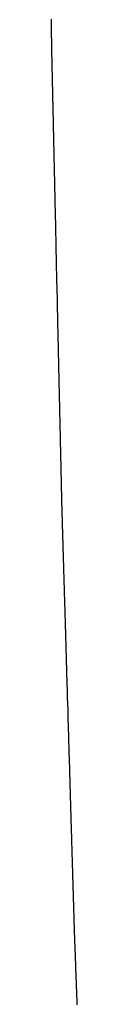
# Model space of a CAD drawing. Extents: x 40172 to 41231, y -14445 to -13988.
# Drawn here: x 40867 to 40867, y -14438 to -14434 of the extents above; entities that cross this region are included whole.
import ezdxf

# ---------------------------------------------------------------- set-up
doc = ezdxf.new("R2010")
doc.units = 0
doc.header["$MEASUREMENT"] = 0
doc.layers.add('VTCONT', color=1, linetype='CONTINUOUS')

# ---------------------------------------------------------------- blocks, each defined once
blk = doc.blocks.new('2')
at = {"layer": 'VTCONT'}
for p, q in [((40866.7212, -14434.0663), (40866.7212, -14434.0696)), ((40866.7212, -14434.0696), (40866.7213, -14434.0729)), ((40866.7213, -14434.0729), (40866.7213, -14434.0762)), ((40866.7213, -14434.0762), (40866.7214, -14434.0794)), ((40866.7214, -14434.0794), (40866.7214, -14434.0825)), ((40866.7214, -14434.0825), (40866.7215, -14434.0856)), ((40866.7215, -14434.0856), (40866.7215, -14434.0887)), ((40866.7215, -14434.0887), (40866.7216, -14434.0917)), ((40866.7216, -14434.0917), (40866.7216, -14434.0947)), ((40866.7216, -14434.0947), (40866.7217, -14434.0977)), ((40866.7217, -14434.0977), (40866.7217, -14434.1006)), ((40866.7217, -14434.1006), (40866.7218, -14434.1034)), ((40866.7218, -14434.1034), (40866.7218, -14434.1062)), ((40866.7218, -14434.1062), (40866.7219, -14434.109)), ((40866.7219, -14434.109), (40866.7219, -14434.1117)), ((40866.7219, -14434.1117), (40866.7219, -14434.1144)), ((40866.7219, -14434.1144), (40866.722, -14434.117)), ((40866.722, -14434.117), (40866.722, -14434.1196)), ((40866.722, -14434.1196), (40866.7221, -14434.1221)), ((40866.7221, -14434.1221), (40866.7221, -14434.1246)), ((40866.7221, -14434.1246), (40866.7221, -14434.127)), ((40866.7221, -14434.127), (40866.7222, -14434.1294)), ((40866.7222, -14434.1294), (40866.7222, -14434.1317)), ((40866.7222, -14434.1317), (40866.7222, -14434.134)), ((40866.7222, -14434.134), (40866.7223, -14434.1363)), ((40866.7223, -14434.1363), (40866.7223, -14434.1384)), ((40866.7223, -14434.1384), (40866.7223, -14434.1406)), ((40866.7223, -14434.1406), (40866.7224, -14434.1427)), ((40866.7224, -14434.1427), (40866.7224, -14434.1447)), ((40866.7224, -14434.1447), (40866.7224, -14434.1467)), ((40866.7224, -14434.1467), (40866.7225, -14434.1487)), ((40866.7225, -14434.1487), (40866.7225, -14434.1505)), ((40866.7225, -14434.1505), (40866.7225, -14434.1524)), ((40866.7225, -14434.1524), (40866.7226, -14434.1542)), ((40866.7226, -14434.1542), (40866.7226, -14434.1559)), ((40866.7226, -14434.1559), (40866.7226, -14434.1576)), ((40866.7226, -14434.1576), (40866.7226, -14434.1592)), ((40866.7226, -14434.1592), (40866.7227, -14434.1608)), ((40866.7227, -14434.1608), (40866.7227, -14434.1623)), ((40866.7227, -14434.1623), (40866.7227, -14434.1638)), ((40866.7227, -14434.1638), (40866.7227, -14434.1652)), ((40866.7227, -14434.1652), (40866.7228, -14434.1666)), ((40866.7228, -14434.1666), (40866.7228, -14434.1679)), ((40866.7228, -14434.1679), (40866.7228, -14434.1691)), ((40866.7228, -14434.1691), (40866.7228, -14434.1703)), ((40866.7228, -14434.1703), (40866.7228, -14434.1715)), ((40866.7228, -14434.1715), (40866.7228, -14434.1726)), ((40866.7228, -14434.1726), (40866.7229, -14434.1736)), ((40866.7229, -14434.1736), (40866.7229, -14434.1746)), ((40866.7229, -14434.1746), (40866.7229, -14434.1755)), ((40866.7229, -14434.1755), (40866.7229, -14434.1764)), ((40866.7229, -14434.1764), (40866.7229, -14434.1772)), ((40866.7229, -14434.1772), (40866.7229, -14434.1779)), ((40866.7229, -14434.1779), (40866.7229, -14434.1786)), ((40866.7229, -14434.1786), (40866.723, -14434.1793)), ((40866.723, -14434.1793), (40866.723, -14434.1799)), ((40866.723, -14434.1799), (40866.723, -14434.1804)), ((40866.723, -14434.1804), (40866.723, -14434.1808)), ((40866.723, -14434.1808), (40866.723, -14434.1812)), ((40866.723, -14434.1812), (40866.723, -14434.1816)), ((40866.723, -14434.1816), (40866.723, -14434.1819)), ((40866.723, -14434.1819), (40866.723, -14434.1821)), ((40866.723, -14434.1821), (40866.723, -14434.1823)), ((40866.723, -14434.1823), (40866.723, -14434.1824)), ((40866.723, -14434.1824), (40866.723, -14434.1824)), ((40866.723, -14434.1824), (40866.723, -14434.1824)), ((40866.723, -14434.1824), (40866.723, -14434.1825)), ((40866.723, -14434.1825), (40866.723, -14434.1826)), ((40866.723, -14434.1826), (40866.723, -14434.1828)), ((40866.723, -14434.1828), (40866.723, -14434.1831)), ((40866.723, -14434.1831), (40866.723, -14434.1834)), ((40866.723, -14434.1834), (40866.723, -14434.1837)), ((40866.723, -14434.1837), (40866.723, -14434.1842)), ((40866.723, -14434.1842), (40866.7231, -14434.1846)), ((40866.7231, -14434.1846), (40866.7231, -14434.1852)), ((40866.7231, -14434.1852), (40866.7231, -14434.1858)), ((40866.7231, -14434.1858), (40866.7231, -14434.1864)), ((40866.7231, -14434.1864), (40866.7231, -14434.1871)), ((40866.7231, -14434.1871), (40866.7231, -14434.1879)), ((40866.7231, -14434.1879), (40866.7231, -14434.1887)), ((40866.7231, -14434.1887), (40866.7232, -14434.1895)), ((40866.7232, -14434.1895), (40866.7232, -14434.1905)), ((40866.7232, -14434.1905), (40866.7232, -14434.1914)), ((40866.7232, -14434.1914), (40866.7232, -14434.1925)), ((40866.7232, -14434.1925), (40866.7233, -14434.1935)), ((40866.7233, -14434.1935), (40866.7233, -14434.1947)), ((40866.7233, -14434.1947), (40866.7233, -14434.1959)), ((40866.7233, -14434.1959), (40866.7233, -14434.1971)), ((40866.7233, -14434.1971), (40866.7234, -14434.1984)), ((40866.7234, -14434.1984), (40866.7234, -14434.1997)), ((40866.7234, -14434.1997), (40866.7234, -14434.2011)), ((40866.7234, -14434.2011), (40866.7235, -14434.2026)), ((40866.7235, -14434.2026), (40866.7235, -14434.2041)), ((40866.7235, -14434.2041), (40866.7235, -14434.2056)), ((40866.7235, -14434.2056), (40866.7236, -14434.2072)), ((40866.7236, -14434.2072), (40866.7236, -14434.2088)), ((40866.7236, -14434.2088), (40866.7236, -14434.2105)), ((40866.7236, -14434.2105), (40866.7237, -14434.2123)), ((40866.7237, -14434.2123), (40866.7237, -14434.2141)), ((40866.7237, -14434.2141), (40866.7237, -14434.2159)), ((40866.7237, -14434.2159), (40866.7238, -14434.2178)), ((40866.7238, -14434.2178), (40866.7238, -14434.2198)), ((40866.7238, -14434.2198), (40866.7239, -14434.2218)), ((40866.7239, -14434.2218), (40866.7239, -14434.2238)), ((40866.7239, -14434.2238), (40866.724, -14434.2259)), ((40866.724, -14434.2259), (40866.724, -14434.228)), ((40866.724, -14434.228), (40866.7241, -14434.2302)), ((40866.7241, -14434.2302), (40866.7241, -14434.2324)), ((40866.7241, -14434.2324), (40866.7242, -14434.2347)), ((40866.7242, -14434.2347), (40866.7242, -14434.237)), ((40866.7242, -14434.237), (40866.7243, -14434.2394)), ((40866.7243, -14434.2394), (40866.7243, -14434.2418)), ((40866.7243, -14434.2418), (40866.7244, -14434.2442)), ((40866.7244, -14434.2442), (40866.7244, -14434.2467)), ((40866.7244, -14434.2467), (40866.7245, -14434.2493)), ((40866.7245, -14434.2493), (40866.7245, -14434.2519)), ((40866.7245, -14434.2519), (40866.7246, -14434.2545)), ((40866.7246, -14434.2545), (40866.7247, -14434.2572)), ((40866.7247, -14434.2572), (40866.7247, -14434.2599)), ((40866.7247, -14434.2599), (40866.7248, -14434.2627)), ((40866.7248, -14434.2627), (40866.7249, -14434.2655)), ((40866.7249, -14434.2655), (40866.7249, -14434.2683)), ((40866.7249, -14434.2683), (40866.725, -14434.2712)), ((40866.725, -14434.2712), (40866.725, -14434.2742)), ((40866.725, -14434.2742), (40866.7251, -14434.2771)), ((40866.7251, -14434.2771), (40866.7252, -14434.2801)), ((40866.7252, -14434.2801), (40866.7252, -14434.2832)), ((40866.7252, -14434.2832), (40866.7253, -14434.2863)), ((40866.7253, -14434.2863), (40866.7254, -14434.2894)), ((40866.7254, -14434.2894), (40866.7255, -14434.2926)), ((40866.7255, -14434.2926), (40866.7255, -14434.2959)), ((40866.7255, -14434.2959), (40866.7256, -14434.2991)), ((40866.7256, -14434.2991), (40866.7257, -14434.3024)), ((40866.7257, -14434.3024), (40866.7257, -14434.3058)), ((40866.7257, -14434.3058), (40866.7258, -14434.3091)), ((40866.7258, -14434.3091), (40866.7259, -14434.3126)), ((40866.7259, -14434.3126), (40866.726, -14434.316)), ((40866.726, -14434.316), (40866.7261, -14434.3195)), ((40866.7261, -14434.3195), (40866.7261, -14434.323)), ((40866.7261, -14434.323), (40866.7262, -14434.3266)), ((40866.7262, -14434.3266), (40866.7263, -14434.3302)), ((40866.7263, -14434.3302), (40866.7264, -14434.3339)), ((40866.7264, -14434.3339), (40866.7265, -14434.3375)), ((40866.7265, -14434.3375), (40866.7265, -14434.3413)), ((40866.7265, -14434.3413), (40866.7266, -14434.345)), ((40866.7266, -14434.345), (40866.7267, -14434.3488)), ((40866.7267, -14434.3488), (40866.7268, -14434.3526)), ((40866.7268, -14434.3526), (40866.7269, -14434.3565)), ((40866.7269, -14434.3565), (40866.727, -14434.3604)), ((40866.727, -14434.3604), (40866.727, -14434.3643)), ((40866.727, -14434.3643), (40866.7271, -14434.3683)), ((40866.7271, -14434.3683), (40866.7272, -14434.3723)), ((40866.7272, -14434.3723), (40866.7273, -14434.3763)), ((40866.7273, -14434.3763), (40866.7274, -14434.3804)), ((40866.7274, -14434.3804), (40866.7275, -14434.3845)), ((40866.7275, -14434.3845), (40866.7276, -14434.3886)), ((40866.7276, -14434.3886), (40866.7277, -14434.3928)), ((40866.7277, -14434.3928), (40866.7278, -14434.397)), ((40866.7278, -14434.397), (40866.7279, -14434.4012)), ((40866.7279, -14434.4012), (40866.728, -14434.4054)), ((40866.728, -14434.4054), (40866.7281, -14434.4097)), ((40866.7281, -14434.4097), (40866.7282, -14434.4141)), ((40866.7282, -14434.4141), (40866.7283, -14434.4184)), ((40866.7283, -14434.4184), (40866.7283, -14434.4228)), ((40866.7283, -14434.4228), (40866.7284, -14434.4272)), ((40866.7284, -14434.4272), (40866.7285, -14434.4317)), ((40866.7285, -14434.4317), (40866.7286, -14434.4361)), ((40866.7286, -14434.4361), (40866.7287, -14434.4406)), ((40866.7287, -14434.4406), (40866.7288, -14434.4452)), ((40866.7288, -14434.4452), (40866.7289, -14434.4497)), ((40866.7289, -14434.4497), (40866.7291, -14434.4543)), ((40866.7291, -14434.4543), (40866.7292, -14434.4589)), ((40866.7292, -14434.4589), (40866.7293, -14434.4636)), ((40866.7293, -14434.4636), (40866.7294, -14434.4683)), ((40866.7294, -14434.4683), (40866.7295, -14434.473)), ((40866.7295, -14434.473), (40866.7296, -14434.4777)), ((40866.7296, -14434.4777), (40866.7297, -14434.4825)), ((40866.7297, -14434.4825), (40866.7298, -14434.4872)), ((40866.7298, -14434.4872), (40866.7299, -14434.4921)), ((40866.7299, -14434.4921), (40866.73, -14434.4969)), ((40866.73, -14434.4969), (40866.7301, -14434.5018)), ((40866.7301, -14434.5018), (40866.7302, -14434.5066)), ((40866.7302, -14434.5066), (40866.7303, -14434.5116)), ((40866.7303, -14434.5116), (40866.7304, -14434.5165)), ((40866.7304, -14434.5165), (40866.7305, -14434.5215)), ((40866.7305, -14434.5215), (40866.7307, -14434.5264)), ((40866.7307, -14434.5264), (40866.7308, -14434.5315)), ((40866.7308, -14434.5315), (40866.7309, -14434.5365)), ((40866.7309, -14434.5365), (40866.731, -14434.5416)), ((40866.731, -14434.5416), (40866.7311, -14434.5466)), ((40866.7311, -14434.5466), (40866.7312, -14434.5517)), ((40866.7312, -14434.5517), (40866.7313, -14434.5569)), ((40866.7313, -14434.5569), (40866.7314, -14434.562)), ((40866.7314, -14434.562), (40866.7316, -14434.5672)), ((40866.7316, -14434.5672), (40866.7317, -14434.5724)), ((40866.7317, -14434.5724), (40866.7318, -14434.5776)), ((40866.7318, -14434.5776), (40866.7319, -14434.5828)), ((40866.7319, -14434.5828), (40866.732, -14434.5881)), ((40866.732, -14434.5881), (40866.7323, -14434.5987)), ((40866.7323, -14434.5987), (40866.7325, -14434.6093)), ((40866.7325, -14434.6093), (40866.7327, -14434.6201)), ((40866.7327, -14434.6201), (40866.733, -14434.6309)), ((40866.733, -14434.6309), (40866.7332, -14434.6417)), ((40866.7332, -14434.6417), (40866.7335, -14434.6527)), ((40866.7335, -14434.6527), (40866.7337, -14434.6637)), ((40866.7337, -14434.6637), (40866.734, -14434.6748)), ((40866.734, -14434.6748), (40866.7342, -14434.686)), ((40866.7342, -14434.686), (40866.7345, -14434.6972)), ((40866.7345, -14434.6972), (40866.7347, -14434.7085)), ((40866.7347, -14434.7085), (40866.735, -14434.7198)), ((40866.735, -14434.7198), (40866.7352, -14434.7312)), ((40866.7352, -14434.7312), (40866.7355, -14434.7426)), ((40866.7355, -14434.7426), (40866.7357, -14434.7541)), ((40866.7357, -14434.7541), (40866.736, -14434.7656)), ((40866.736, -14434.7656), (40866.7362, -14434.7772)), ((40866.7362, -14434.7772), (40866.7365, -14434.7889)), ((40866.7365, -14434.7889), (40866.7368, -14434.8005)), ((40866.7368, -14434.8005), (40866.737, -14434.8122)), ((40866.737, -14434.8122), (40866.7373, -14434.824)), ((40866.7373, -14434.824), (40866.7375, -14434.8358)), ((40866.7375, -14434.8358), (40866.7378, -14434.8476)), ((40866.7378, -14434.8476), (40866.7381, -14434.8594)), ((40866.7381, -14434.8594), (40866.7383, -14434.8713)), ((40866.7383, -14434.8713), (40866.7386, -14434.8832)), ((40866.7386, -14434.8832), (40866.7391, -14434.907)), ((40866.7391, -14434.907), (40866.7397, -14434.931)), ((40866.7397, -14434.931), (40866.7402, -14434.9549)), ((40866.7402, -14434.9549), (40866.7413, -14435.003)), ((40866.7413, -14435.003), (40866.7423, -14435.0511)), ((40866.7423, -14435.0511), (40866.7429, -14435.075)), ((40866.7429, -14435.075), (40866.7434, -14435.099)), ((40866.7434, -14435.099), (40866.7439, -14435.1228)), ((40866.7439, -14435.1228), (40866.7442, -14435.1347)), ((40866.7442, -14435.1347), (40866.7444, -14435.1466)), ((40866.7444, -14435.1466), (40866.7447, -14435.1584)), ((40866.7447, -14435.1584), (40866.745, -14435.1702)), ((40866.745, -14435.1702), (40866.7452, -14435.182)), ((40866.7452, -14435.182), (40866.7455, -14435.1938)), ((40866.7455, -14435.1938), (40866.7458, -14435.2055)), ((40866.7458, -14435.2055), (40866.746, -14435.2171)), ((40866.746, -14435.2171), (40866.7463, -14435.2288)), ((40866.7463, -14435.2288), (40866.7465, -14435.2404)), ((40866.7465, -14435.2404), (40866.7468, -14435.2519)), ((40866.7468, -14435.2519), (40866.747, -14435.2634)), ((40866.747, -14435.2634), (40866.7473, -14435.2748)), ((40866.7473, -14435.2748), (40866.7476, -14435.2862)), ((40866.7476, -14435.2862), (40866.7478, -14435.2975)), ((40866.7478, -14435.2975), (40866.7481, -14435.3088)), ((40866.7481, -14435.3088), (40866.7483, -14435.32)), ((40866.7483, -14435.32), (40866.7486, -14435.3312)), ((40866.7486, -14435.3312), (40866.7488, -14435.3423)), ((40866.7488, -14435.3423), (40866.749, -14435.3533)), ((40866.749, -14435.3533), (40866.7493, -14435.3643)), ((40866.7493, -14435.3643), (40866.7495, -14435.3751)), ((40866.7495, -14435.3751), (40866.7498, -14435.3859)), ((40866.7498, -14435.3859), (40866.75, -14435.3967)), ((40866.75, -14435.3967), (40866.7502, -14435.4073)), ((40866.7502, -14435.4073), (40866.7505, -14435.4179)), ((40866.7505, -14435.4179), (40866.7506, -14435.4232)), ((40866.7506, -14435.4232), (40866.7507, -14435.4284)), ((40866.7507, -14435.4284), (40866.7508, -14435.4336)), ((40866.7508, -14435.4336), (40866.7509, -14435.4388)), ((40866.7509, -14435.4388), (40866.7511, -14435.444)), ((40866.7511, -14435.444), (40866.7512, -14435.4491)), ((40866.7512, -14435.4491), (40866.7513, -14435.4543)), ((40866.7513, -14435.4543), (40866.7514, -14435.4594)), ((40866.7514, -14435.4594), (40866.7515, -14435.4644)), ((40866.7515, -14435.4644), (40866.7516, -14435.4695)), ((40866.7516, -14435.4695), (40866.7517, -14435.4745)), ((40866.7517, -14435.4745), (40866.7519, -14435.4795)), ((40866.7519, -14435.4795), (40866.752, -14435.4845)), ((40866.752, -14435.4845), (40866.7521, -14435.4895)), ((40866.7521, -14435.4895), (40866.7522, -14435.4944)), ((40866.7522, -14435.4944), (40866.7523, -14435.4993)), ((40866.7523, -14435.4993), (40866.7524, -14435.5042)), ((40866.7524, -14435.5042), (40866.7525, -14435.5091)), ((40866.7525, -14435.5091), (40866.7526, -14435.5139)), ((40866.7526, -14435.5139), (40866.7527, -14435.5187)), ((40866.7527, -14435.5187), (40866.7528, -14435.5235)), ((40866.7528, -14435.5235), (40866.7529, -14435.5283)), ((40866.7529, -14435.5283), (40866.753, -14435.533)), ((40866.753, -14435.533), (40866.7531, -14435.5377)), ((40866.7531, -14435.5377), (40866.7532, -14435.5424)), ((40866.7532, -14435.5424), (40866.7534, -14435.547)), ((40866.7534, -14435.547), (40866.7535, -14435.5517)), ((40866.7535, -14435.5517), (40866.7536, -14435.5563)), ((40866.7536, -14435.5563), (40866.7537, -14435.5608)), ((40866.7537, -14435.5608), (40866.7538, -14435.5654)), ((40866.7538, -14435.5654), (40866.7539, -14435.5699)), ((40866.7539, -14435.5699), (40866.754, -14435.5743)), ((40866.754, -14435.5743), (40866.7541, -14435.5788)), ((40866.7541, -14435.5788), (40866.7542, -14435.5832)), ((40866.7542, -14435.5832), (40866.7543, -14435.5876)), ((40866.7543, -14435.5876), (40866.7544, -14435.5919)), ((40866.7544, -14435.5919), (40866.7544, -14435.5963)), ((40866.7544, -14435.5963), (40866.7545, -14435.6006)), ((40866.7545, -14435.6006), (40866.7546, -14435.6048)), ((40866.7546, -14435.6048), (40866.7547, -14435.609)), ((40866.7547, -14435.609), (40866.7548, -14435.6132)), ((40866.7548, -14435.6132), (40866.7549, -14435.6174)), ((40866.7549, -14435.6174), (40866.755, -14435.6215)), ((40866.755, -14435.6215), (40866.7551, -14435.6256)), ((40866.7551, -14435.6256), (40866.7552, -14435.6297)), ((40866.7552, -14435.6297), (40866.7553, -14435.6337)), ((40866.7553, -14435.6337), (40866.7554, -14435.6377)), ((40866.7554, -14435.6377), (40866.7555, -14435.6417)), ((40866.7555, -14435.6417), (40866.7555, -14435.6456)), ((40866.7555, -14435.6456), (40866.7556, -14435.6495)), ((40866.7556, -14435.6495), (40866.7557, -14435.6534)), ((40866.7557, -14435.6534), (40866.7558, -14435.6572)), ((40866.7558, -14435.6572), (40866.7559, -14435.661)), ((40866.7559, -14435.661), (40866.756, -14435.6647)), ((40866.756, -14435.6647), (40866.7561, -14435.6685)), ((40866.7561, -14435.6685), (40866.7561, -14435.6721)), ((40866.7561, -14435.6721), (40866.7562, -14435.6758)), ((40866.7562, -14435.6758), (40866.7563, -14435.6794)), ((40866.7563, -14435.6794), (40866.7564, -14435.683)), ((40866.7564, -14435.683), (40866.7565, -14435.6865)), ((40866.7565, -14435.6865), (40866.7565, -14435.69)), ((40866.7565, -14435.69), (40866.7566, -14435.6934)), ((40866.7566, -14435.6934), (40866.7567, -14435.6969)), ((40866.7567, -14435.6969), (40866.7568, -14435.7002)), ((40866.7568, -14435.7002), (40866.7568, -14435.7036)), ((40866.7568, -14435.7036), (40866.7569, -14435.7069)), ((40866.7569, -14435.7069), (40866.757, -14435.7101)), ((40866.757, -14435.7101), (40866.7571, -14435.7134)), ((40866.7571, -14435.7134), (40866.7571, -14435.7165)), ((40866.7571, -14435.7165), (40866.7572, -14435.7197)), ((40866.7572, -14435.7197), (40866.7573, -14435.7228)), ((40866.7573, -14435.7228), (40866.7573, -14435.7258)), ((40866.7573, -14435.7258), (40866.7574, -14435.7289)), ((40866.7574, -14435.7289), (40866.7575, -14435.7318)), ((40866.7575, -14435.7318), (40866.7575, -14435.7348)), ((40866.7575, -14435.7348), (40866.7576, -14435.7377)), ((40866.7576, -14435.7377), (40866.7577, -14435.7405)), ((40866.7577, -14435.7405), (40866.7577, -14435.7433)), ((40866.7577, -14435.7433), (40866.7578, -14435.7461)), ((40866.7578, -14435.7461), (40866.7578, -14435.7488)), ((40866.7578, -14435.7488), (40866.7579, -14435.7515)), ((40866.7579, -14435.7515), (40866.758, -14435.7541)), ((40866.758, -14435.7541), (40866.758, -14435.7567)), ((40866.758, -14435.7567), (40866.7581, -14435.7593)), ((40866.7581, -14435.7593), (40866.7581, -14435.7618)), ((40866.7581, -14435.7618), (40866.7582, -14435.7642)), ((40866.7582, -14435.7642), (40866.7582, -14435.7666)), ((40866.7582, -14435.7666), (40866.7583, -14435.769)), ((40866.7583, -14435.769), (40866.7583, -14435.7713)), ((40866.7583, -14435.7713), (40866.7584, -14435.7736)), ((40866.7584, -14435.7736), (40866.7584, -14435.7758)), ((40866.7584, -14435.7758), (40866.7585, -14435.778)), ((40866.7585, -14435.778), (40866.7585, -14435.7801)), ((40866.7585, -14435.7801), (40866.7586, -14435.7822)), ((40866.7586, -14435.7822), (40866.7586, -14435.7842)), ((40866.7586, -14435.7842), (40866.7587, -14435.7862)), ((40866.7587, -14435.7862), (40866.7587, -14435.7882)), ((40866.7587, -14435.7882), (40866.7588, -14435.7901)), ((40866.7588, -14435.7901), (40866.7588, -14435.7919)), ((40866.7588, -14435.7919), (40866.7588, -14435.7937)), ((40866.7588, -14435.7937), (40866.7589, -14435.7955)), ((40866.7589, -14435.7955), (40866.7589, -14435.7972)), ((40866.7589, -14435.7972), (40866.759, -14435.7988)), ((40866.759, -14435.7988), (40866.759, -14435.8004)), ((40866.759, -14435.8004), (40866.759, -14435.8019)), ((40866.759, -14435.8019), (40866.7591, -14435.8034)), ((40866.7591, -14435.8034), (40866.7591, -14435.8049)), ((40866.7591, -14435.8049), (40866.7591, -14435.8063)), ((40866.7591, -14435.8063), (40866.7591, -14435.8076)), ((40866.7591, -14435.8076), (40866.7592, -14435.8089)), ((40866.7592, -14435.8089), (40866.7592, -14435.8101)), ((40866.7592, -14435.8101), (40866.7592, -14435.8113)), ((40866.7592, -14435.8113), (40866.7593, -14435.8125)), ((40866.7593, -14435.8125), (40866.7593, -14435.8135)), ((40866.7593, -14435.8135), (40866.7593, -14435.8146)), ((40866.7593, -14435.8146), (40866.7593, -14435.8155)), ((40866.7593, -14435.8155), (40866.7593, -14435.8165)), ((40866.7593, -14435.8165), (40866.7594, -14435.8173)), ((40866.7594, -14435.8173), (40866.7594, -14435.8181)), ((40866.7594, -14435.8181), (40866.7594, -14435.8189)), ((40866.7594, -14435.8189), (40866.7594, -14435.8196)), ((40866.7594, -14435.8196), (40866.7594, -14435.8202)), ((40866.7594, -14435.8202), (40866.7594, -14435.8208)), ((40866.7594, -14435.8208), (40866.7595, -14435.8214)), ((40866.7595, -14435.8214), (40866.7595, -14435.8218)), ((40866.7595, -14435.8218), (40866.7595, -14435.8223)), ((40866.7595, -14435.8223), (40866.7595, -14435.8226)), ((40866.7595, -14435.8226), (40866.7595, -14435.8229)), ((40866.7595, -14435.8229), (40866.7595, -14435.8232)), ((40866.7595, -14435.8232), (40866.7595, -14435.8234)), ((40866.7595, -14435.8234), (40866.7595, -14435.8235)), ((40866.7595, -14435.8235), (40866.7595, -14435.8236)), ((40866.7595, -14435.8236), (40866.7595, -14435.8236)), ((40866.7595, -14435.8236), (40866.7595, -14435.8236)), ((40866.7595, -14435.8236), (40866.7595, -14435.8237)), ((40866.7595, -14435.8237), (40866.7595, -14435.8239)), ((40866.7595, -14435.8239), (40866.7595, -14435.8241)), ((40866.7595, -14435.8241), (40866.7595, -14435.8243)), ((40866.7595, -14435.8243), (40866.7595, -14435.8247)), ((40866.7595, -14435.8247), (40866.7595, -14435.825)), ((40866.7595, -14435.825), (40866.7596, -14435.8254)), ((40866.7596, -14435.8254), (40866.7596, -14435.8259)), ((40866.7596, -14435.8259), (40866.7596, -14435.8264)), ((40866.7596, -14435.8264), (40866.7596, -14435.827)), ((40866.7596, -14435.827), (40866.7596, -14435.8277)), ((40866.7596, -14435.8277), (40866.7596, -14435.8283)), ((40866.7596, -14435.8283), (40866.7597, -14435.8291)), ((40866.7597, -14435.8291), (40866.7597, -14435.8299)), ((40866.7597, -14435.8299), (40866.7597, -14435.8307)), ((40866.7597, -14435.8307), (40866.7597, -14435.8316)), ((40866.7597, -14435.8316), (40866.7598, -14435.8325)), ((40866.7598, -14435.8325), (40866.7598, -14435.8335)), ((40866.7598, -14435.8335), (40866.7598, -14435.8346)), ((40866.7598, -14435.8346), (40866.7599, -14435.8357)), ((40866.7599, -14435.8357), (40866.7599, -14435.8368)), ((40866.7599, -14435.8368), (40866.7599, -14435.838)), ((40866.7599, -14435.838), (40866.76, -14435.8392)), ((40866.76, -14435.8392), (40866.76, -14435.8405)), ((40866.76, -14435.8405), (40866.76, -14435.8419)), ((40866.76, -14435.8419), (40866.7601, -14435.8432)), ((40866.7601, -14435.8432), (40866.7601, -14435.8447)), ((40866.7601, -14435.8447), (40866.7602, -14435.8462)), ((40866.7602, -14435.8462), (40866.7602, -14435.8477)), ((40866.7602, -14435.8477), (40866.7603, -14435.8493)), ((40866.7603, -14435.8493), (40866.7603, -14435.8509)), ((40866.7603, -14435.8509), (40866.7604, -14435.8526)), ((40866.7604, -14435.8526), (40866.7604, -14435.8543)), ((40866.7604, -14435.8543), (40866.7605, -14435.856)), ((40866.7605, -14435.856), (40866.7605, -14435.8579)), ((40866.7605, -14435.8579), (40866.7606, -14435.8597)), ((40866.7606, -14435.8597), (40866.7606, -14435.8616)), ((40866.7606, -14435.8616), (40866.7607, -14435.8636)), ((40866.7607, -14435.8636), (40866.7607, -14435.8656)), ((40866.7607, -14435.8656), (40866.7608, -14435.8676)), ((40866.7608, -14435.8676), (40866.7609, -14435.8697)), ((40866.7609, -14435.8697), (40866.7609, -14435.8718)), ((40866.7609, -14435.8718), (40866.761, -14435.874)), ((40866.761, -14435.874), (40866.7611, -14435.8762)), ((40866.7611, -14435.8762), (40866.7611, -14435.8784)), ((40866.7611, -14435.8784), (40866.7612, -14435.8807)), ((40866.7612, -14435.8807), (40866.7613, -14435.8831)), ((40866.7613, -14435.8831), (40866.7613, -14435.8855)), ((40866.7613, -14435.8855), (40866.7614, -14435.8879)), ((40866.7614, -14435.8879), (40866.7615, -14435.8904)), ((40866.7615, -14435.8904), (40866.7615, -14435.8929)), ((40866.7615, -14435.8929), (40866.7616, -14435.8954)), ((40866.7616, -14435.8954), (40866.7617, -14435.898)), ((40866.7617, -14435.898), (40866.7618, -14435.9006)), ((40866.7618, -14435.9006), (40866.7619, -14435.9033)), ((40866.7619, -14435.9033), (40866.7619, -14435.906)), ((40866.7619, -14435.906), (40866.762, -14435.9088)), ((40866.762, -14435.9088), (40866.7621, -14435.9116)), ((40866.7621, -14435.9116), (40866.7622, -14435.9144)), ((40866.7622, -14435.9144), (40866.7623, -14435.9173)), ((40866.7623, -14435.9173), (40866.7624, -14435.9202)), ((40866.7624, -14435.9202), (40866.7624, -14435.9231)), ((40866.7624, -14435.9231), (40866.7625, -14435.9261)), ((40866.7625, -14435.9261), (40866.7626, -14435.9292)), ((40866.7626, -14435.9292), (40866.7627, -14435.9322)), ((40866.7627, -14435.9322), (40866.7628, -14435.9353)), ((40866.7628, -14435.9353), (40866.7629, -14435.9385)), ((40866.7629, -14435.9385), (40866.763, -14435.9416)), ((40866.763, -14435.9416), (40866.7631, -14435.9449)), ((40866.7631, -14435.9449), (40866.7632, -14435.9481)), ((40866.7632, -14435.9481), (40866.7633, -14435.9514)), ((40866.7633, -14435.9514), (40866.7634, -14435.9547)), ((40866.7634, -14435.9547), (40866.7635, -14435.9581)), ((40866.7635, -14435.9581), (40866.7636, -14435.9615)), ((40866.7636, -14435.9615), (40866.7637, -14435.9649)), ((40866.7637, -14435.9649), (40866.7638, -14435.9684)), ((40866.7638, -14435.9684), (40866.7639, -14435.9719)), ((40866.7639, -14435.9719), (40866.764, -14435.9754)), ((40866.764, -14435.9754), (40866.7641, -14435.979)), ((40866.7641, -14435.979), (40866.7642, -14435.9826)), ((40866.7642, -14435.9826), (40866.7643, -14435.9862)), ((40866.7643, -14435.9862), (40866.7644, -14435.9899)), ((40866.7644, -14435.9899), (40866.7645, -14435.9936)), ((40866.7645, -14435.9936), (40866.7646, -14435.9973)), ((40866.7646, -14435.9973), (40866.7647, -14436.0011)), ((40866.7647, -14436.0011), (40866.7648, -14436.0049)), ((40866.7648, -14436.0049), (40866.765, -14436.0087)), ((40866.765, -14436.0087), (40866.7651, -14436.0125)), ((40866.7651, -14436.0125), (40866.7652, -14436.0164)), ((40866.7652, -14436.0164), (40866.7653, -14436.0204)), ((40866.7653, -14436.0204), (40866.7654, -14436.0243)), ((40866.7654, -14436.0243), (40866.7655, -14436.0283)), ((40866.7655, -14436.0283), (40866.7657, -14436.0323)), ((40866.7657, -14436.0323), (40866.7658, -14436.0364)), ((40866.7658, -14436.0364), (40866.7659, -14436.0404)), ((40866.7659, -14436.0404), (40866.766, -14436.0445)), ((40866.766, -14436.0445), (40866.7661, -14436.0487)), ((40866.7661, -14436.0487), (40866.7663, -14436.0528)), ((40866.7663, -14436.0528), (40866.7664, -14436.057)), ((40866.7664, -14436.057), (40866.7665, -14436.0612)), ((40866.7665, -14436.0612), (40866.7666, -14436.0655)), ((40866.7666, -14436.0655), (40866.7668, -14436.0698)), ((40866.7668, -14436.0698), (40866.7669, -14436.0741)), ((40866.7669, -14436.0741), (40866.767, -14436.0784)), ((40866.767, -14436.0784), (40866.7671, -14436.0828)), ((40866.7671, -14436.0828), (40866.7673, -14436.0871)), ((40866.7673, -14436.0871), (40866.7674, -14436.0916)), ((40866.7674, -14436.0916), (40866.7675, -14436.096)), ((40866.7675, -14436.096), (40866.7677, -14436.1005)), ((40866.7677, -14436.1005), (40866.7678, -14436.1049)), ((40866.7678, -14436.1049), (40866.7679, -14436.1095)), ((40866.7679, -14436.1095), (40866.7681, -14436.114)), ((40866.7681, -14436.114), (40866.7682, -14436.1186)), ((40866.7682, -14436.1186), (40866.7683, -14436.1231)), ((40866.7683, -14436.1231), (40866.7685, -14436.1278)), ((40866.7685, -14436.1278), (40866.7686, -14436.1324)), ((40866.7686, -14436.1324), (40866.7687, -14436.1371)), ((40866.7687, -14436.1371), (40866.7689, -14436.1417)), ((40866.7689, -14436.1417), (40866.769, -14436.1464)), ((40866.769, -14436.1464), (40866.7692, -14436.1512)), ((40866.7692, -14436.1512), (40866.7693, -14436.1559)), ((40866.7693, -14436.1559), (40866.7694, -14436.1607)), ((40866.7694, -14436.1607), (40866.7696, -14436.1655)), ((40866.7696, -14436.1655), (40866.7697, -14436.1703)), ((40866.7697, -14436.1703), (40866.7699, -14436.1752)), ((40866.7699, -14436.1752), (40866.77, -14436.18)), ((40866.77, -14436.18), (40866.7702, -14436.1849)), ((40866.7702, -14436.1849), (40866.7703, -14436.1898)), ((40866.7703, -14436.1898), (40866.7706, -14436.1997)), ((40866.7706, -14436.1997), (40866.7709, -14436.2096)), ((40866.7709, -14436.2096), (40866.7712, -14436.2197)), ((40866.7712, -14436.2197), (40866.7715, -14436.2298)), ((40866.7715, -14436.2298), (40866.7718, -14436.2399)), ((40866.7718, -14436.2399), (40866.7721, -14436.2502)), ((40866.7721, -14436.2502), (40866.7724, -14436.2605)), ((40866.7724, -14436.2605), (40866.7727, -14436.2709)), ((40866.7727, -14436.2709), (40866.773, -14436.2813)), ((40866.773, -14436.2813), (40866.7733, -14436.2918)), ((40866.7733, -14436.2918), (40866.7736, -14436.3024)), ((40866.7736, -14436.3024), (40866.7739, -14436.313)), ((40866.7739, -14436.313), (40866.7742, -14436.3237)), ((40866.7742, -14436.3237), (40866.7746, -14436.3345)), ((40866.7746, -14436.3345), (40866.7749, -14436.3452)), ((40866.7749, -14436.3452), (40866.7752, -14436.3561)), ((40866.7752, -14436.3561), (40866.7755, -14436.367)), ((40866.7755, -14436.367), (40866.7758, -14436.3779)), ((40866.7758, -14436.3779), (40866.7762, -14436.3889)), ((40866.7762, -14436.3889), (40866.7765, -14436.3999)), ((40866.7765, -14436.3999), (40866.7768, -14436.4109)), ((40866.7768, -14436.4109), (40866.7771, -14436.422)), ((40866.7771, -14436.422), (40866.7775, -14436.4332)), ((40866.7775, -14436.4332), (40866.7778, -14436.4443)), ((40866.7778, -14436.4443), (40866.7781, -14436.4555)), ((40866.7781, -14436.4555), (40866.7785, -14436.4667)), ((40866.7785, -14436.4667), (40866.7788, -14436.478)), ((40866.7788, -14436.478), (40866.7791, -14436.4892)), ((40866.7791, -14436.4892), (40866.7795, -14436.5005)), ((40866.7795, -14436.5005), (40866.7801, -14436.5231)), ((40866.7801, -14436.5231), (40866.7808, -14436.5458)), ((40866.7808, -14436.5458), (40866.7815, -14436.5685)), ((40866.7815, -14436.5685), (40866.7821, -14436.5913)), ((40866.7821, -14436.5913), (40866.7835, -14436.6368)), ((40866.7835, -14436.6368), (40866.7841, -14436.6595)), ((40866.7841, -14436.6595), (40866.7848, -14436.6822)), ((40866.7848, -14436.6822), (40866.7855, -14436.7048)), ((40866.7855, -14436.7048), (40866.7858, -14436.7161)), ((40866.7858, -14436.7161), (40866.7861, -14436.7273)), ((40866.7861, -14436.7273), (40866.7865, -14436.7386)), ((40866.7865, -14436.7386), (40866.7868, -14436.7498)), ((40866.7868, -14436.7498), (40866.7871, -14436.7609)), ((40866.7871, -14436.7609), (40866.7875, -14436.7721)), ((40866.7875, -14436.7721), (40866.7878, -14436.7832)), ((40866.7878, -14436.7832), (40866.7881, -14436.7943)), ((40866.7881, -14436.7943), (40866.7884, -14436.8053)), ((40866.7884, -14436.8053), (40866.7888, -14436.8163)), ((40866.7888, -14436.8163), (40866.7891, -14436.8273)), ((40866.7891, -14436.8273), (40866.7894, -14436.8382)), ((40866.7894, -14436.8382), (40866.7897, -14436.8491)), ((40866.7897, -14436.8491), (40866.7901, -14436.8599)), ((40866.7901, -14436.8599), (40866.7904, -14436.8706)), ((40866.7904, -14436.8706), (40866.7907, -14436.8814)), ((40866.7907, -14436.8814), (40866.791, -14436.892)), ((40866.791, -14436.892), (40866.7913, -14436.9026)), ((40866.7913, -14436.9026), (40866.7916, -14436.9132)), ((40866.7916, -14436.9132), (40866.7919, -14436.9237)), ((40866.7919, -14436.9237), (40866.7922, -14436.9341)), ((40866.7922, -14436.9341), (40866.7925, -14436.9444)), ((40866.7925, -14436.9444), (40866.7928, -14436.9547)), ((40866.7928, -14436.9547), (40866.7931, -14436.9649)), ((40866.7931, -14436.9649), (40866.7934, -14436.9751)), ((40866.7934, -14436.9751), (40866.7937, -14436.9852)), ((40866.7937, -14436.9852), (40866.794, -14436.9952)), ((40866.794, -14436.9952), (40866.7943, -14437.0051)), ((40866.7943, -14437.0051), (40866.7946, -14437.0149)), ((40866.7946, -14437.0149), (40866.7948, -14437.0198)), ((40866.7948, -14437.0198), (40866.7949, -14437.0247)), ((40866.7949, -14437.0247), (40866.7951, -14437.0295)), ((40866.7951, -14437.0295), (40866.7952, -14437.0343)), ((40866.7952, -14437.0343), (40866.7953, -14437.0391)), ((40866.7953, -14437.0391), (40866.7955, -14437.0439)), ((40866.7955, -14437.0439), (40866.7956, -14437.0487)), ((40866.7956, -14437.0487), (40866.7958, -14437.0534)), ((40866.7958, -14437.0534), (40866.7959, -14437.0581)), ((40866.7959, -14437.0581), (40866.796, -14437.0628)), ((40866.796, -14437.0628), (40866.7962, -14437.0675)), ((40866.7962, -14437.0675), (40866.7963, -14437.0721)), ((40866.7963, -14437.0721), (40866.7964, -14437.0767)), ((40866.7964, -14437.0767), (40866.7966, -14437.0813)), ((40866.7966, -14437.0813), (40866.7967, -14437.0859)), ((40866.7967, -14437.0859), (40866.7968, -14437.0904)), ((40866.7968, -14437.0904), (40866.797, -14437.095)), ((40866.797, -14437.095), (40866.7971, -14437.0994)), ((40866.7971, -14437.0994), (40866.7972, -14437.1039)), ((40866.7972, -14437.1039), (40866.7974, -14437.1084)), ((40866.7974, -14437.1084), (40866.7975, -14437.1128)), ((40866.7975, -14437.1128), (40866.7976, -14437.1172)), ((40866.7976, -14437.1172), (40866.7978, -14437.1215)), ((40866.7978, -14437.1215), (40866.7979, -14437.1259)), ((40866.7979, -14437.1259), (40866.798, -14437.1302)), ((40866.798, -14437.1302), (40866.7981, -14437.1344)), ((40866.7981, -14437.1344), (40866.7983, -14437.1387)), ((40866.7983, -14437.1387), (40866.7984, -14437.1429)), ((40866.7984, -14437.1429), (40866.7985, -14437.1471)), ((40866.7985, -14437.1471), (40866.7986, -14437.1513)), ((40866.7986, -14437.1513), (40866.7988, -14437.1554)), ((40866.7988, -14437.1554), (40866.7989, -14437.1595)), ((40866.7989, -14437.1595), (40866.799, -14437.1636)), ((40866.799, -14437.1636), (40866.7991, -14437.1677)), ((40866.7991, -14437.1677), (40866.7992, -14437.1717)), ((40866.7992, -14437.1717), (40866.7994, -14437.1757)), ((40866.7994, -14437.1757), (40866.7995, -14437.1796)), ((40866.7995, -14437.1796), (40866.7996, -14437.1836)), ((40866.7996, -14437.1836), (40866.7997, -14437.1875)), ((40866.7997, -14437.1875), (40866.7998, -14437.1913)), ((40866.7998, -14437.1913), (40866.7999, -14437.1952)), ((40866.7999, -14437.1952), (40866.8, -14437.199)), ((40866.8, -14437.199), (40866.8002, -14437.2028)), ((40866.8002, -14437.2028), (40866.8003, -14437.2065)), ((40866.8003, -14437.2065), (40866.8004, -14437.2102)), ((40866.8004, -14437.2102), (40866.8005, -14437.2139)), ((40866.8005, -14437.2139), (40866.8006, -14437.2175)), ((40866.8006, -14437.2175), (40866.8007, -14437.2211)), ((40866.8007, -14437.2211), (40866.8008, -14437.2247)), ((40866.8008, -14437.2247), (40866.8009, -14437.2282)), ((40866.8009, -14437.2282), (40866.801, -14437.2317)), ((40866.801, -14437.2317), (40866.8011, -14437.2352)), ((40866.8011, -14437.2352), (40866.8012, -14437.2386)), ((40866.8012, -14437.2386), (40866.8013, -14437.242)), ((40866.8013, -14437.242), (40866.8014, -14437.2454)), ((40866.8014, -14437.2454), (40866.8015, -14437.2487)), ((40866.8015, -14437.2487), (40866.8016, -14437.252)), ((40866.8016, -14437.252), (40866.8017, -14437.2553)), ((40866.8017, -14437.2553), (40866.8018, -14437.2585)), ((40866.8018, -14437.2585), (40866.8019, -14437.2617)), ((40866.8019, -14437.2617), (40866.802, -14437.2648)), ((40866.802, -14437.2648), (40866.8021, -14437.268)), ((40866.8021, -14437.268), (40866.8022, -14437.271)), ((40866.8022, -14437.271), (40866.8023, -14437.2741)), ((40866.8023, -14437.2741), (40866.8024, -14437.2771)), ((40866.8024, -14437.2771), (40866.8024, -14437.28)), ((40866.8024, -14437.28), (40866.8025, -14437.2829)), ((40866.8025, -14437.2829), (40866.8026, -14437.2858)), ((40866.8026, -14437.2858), (40866.8027, -14437.2887)), ((40866.8027, -14437.2887), (40866.8028, -14437.2915)), ((40866.8028, -14437.2915), (40866.8029, -14437.2942)), ((40866.8029, -14437.2942), (40866.8029, -14437.2969)), ((40866.8029, -14437.2969), (40866.803, -14437.2996)), ((40866.803, -14437.2996), (40866.8031, -14437.3023)), ((40866.8031, -14437.3023), (40866.8032, -14437.3049)), ((40866.8032, -14437.3049), (40866.8032, -14437.3074)), ((40866.8032, -14437.3074), (40866.8033, -14437.3099)), ((40866.8033, -14437.3099), (40866.8034, -14437.3124)), ((40866.8034, -14437.3124), (40866.8035, -14437.3149)), ((40866.8035, -14437.3149), (40866.8035, -14437.3172)), ((40866.8035, -14437.3172), (40866.8036, -14437.3196)), ((40866.8036, -14437.3196), (40866.8037, -14437.3219)), ((40866.8037, -14437.3219), (40866.8037, -14437.3242)), ((40866.8037, -14437.3242), (40866.8038, -14437.3264)), ((40866.8038, -14437.3264), (40866.8039, -14437.3286)), ((40866.8039, -14437.3286), (40866.8039, -14437.3307)), ((40866.8039, -14437.3307), (40866.804, -14437.3328)), ((40866.804, -14437.3328), (40866.8041, -14437.3348)), ((40866.8041, -14437.3348), (40866.8041, -14437.3368)), ((40866.8041, -14437.3368), (40866.8042, -14437.3388)), ((40866.8042, -14437.3388), (40866.8042, -14437.3407)), ((40866.8042, -14437.3407), (40866.8043, -14437.3426)), ((40866.8043, -14437.3426), (40866.8043, -14437.3444)), ((40866.8043, -14437.3444), (40866.8044, -14437.3462)), ((40866.8044, -14437.3462), (40866.8044, -14437.3479)), ((40866.8044, -14437.3479), (40866.8045, -14437.3496)), ((40866.8045, -14437.3496), (40866.8045, -14437.3512)), ((40866.8045, -14437.3512), (40866.8046, -14437.3528)), ((40866.8046, -14437.3528), (40866.8046, -14437.3543)), ((40866.8046, -14437.3543), (40866.8047, -14437.3558)), ((40866.8047, -14437.3558), (40866.8047, -14437.3573)), ((40866.8047, -14437.3573), (40866.8048, -14437.3587)), ((40866.8048, -14437.3587), (40866.8048, -14437.36)), ((40866.8048, -14437.36), (40866.8048, -14437.3613)), ((40866.8048, -14437.3613), (40866.8049, -14437.3626)), ((40866.8049, -14437.3626), (40866.8049, -14437.3638)), ((40866.8049, -14437.3638), (40866.8049, -14437.3649)), ((40866.8049, -14437.3649), (40866.805, -14437.366)), ((40866.805, -14437.366), (40866.805, -14437.3671)), ((40866.805, -14437.3671), (40866.805, -14437.3681)), ((40866.805, -14437.3681), (40866.8051, -14437.369)), ((40866.8051, -14437.369), (40866.8051, -14437.3699)), ((40866.8051, -14437.3699), (40866.8051, -14437.3708)), ((40866.8051, -14437.3708), (40866.8051, -14437.3716)), ((40866.8051, -14437.3716), (40866.8052, -14437.3723)), ((40866.8052, -14437.3723), (40866.8052, -14437.373)), ((40866.8052, -14437.373), (40866.8052, -14437.3737)), ((40866.8052, -14437.3737), (40866.8052, -14437.3742)), ((40866.8052, -14437.3742), (40866.8052, -14437.3748)), ((40866.8052, -14437.3748), (40866.8052, -14437.3753)), ((40866.8052, -14437.3753), (40866.8053, -14437.3757)), ((40866.8053, -14437.3757), (40866.8053, -14437.3761)), ((40866.8053, -14437.3761), (40866.8053, -14437.3764)), ((40866.8053, -14437.3764), (40866.8053, -14437.3767)), ((40866.8053, -14437.3767), (40866.8053, -14437.3769)), ((40866.8053, -14437.3769), (40866.8053, -14437.377)), ((40866.8053, -14437.377), (40866.8053, -14437.3771)), ((40866.8053, -14437.3771), (40866.8053, -14437.3772)), ((40866.8053, -14437.3772), (40866.8053, -14437.3772)), ((40866.8053, -14437.3772), (40866.8053, -14437.3773)), ((40866.8053, -14437.3773), (40866.8053, -14437.3774)), ((40866.8053, -14437.3774), (40866.8053, -14437.3775)), ((40866.8053, -14437.3775), (40866.8053, -14437.3777)), ((40866.8053, -14437.3777), (40866.8053, -14437.378)), ((40866.8053, -14437.378), (40866.8053, -14437.3783)), ((40866.8053, -14437.3783), (40866.8054, -14437.3787)), ((40866.8054, -14437.3787), (40866.8054, -14437.3791)), ((40866.8054, -14437.3791), (40866.8054, -14437.3795)), ((40866.8054, -14437.3795), (40866.8054, -14437.3801)), ((40866.8054, -14437.3801), (40866.8054, -14437.3806)), ((40866.8054, -14437.3806), (40866.8055, -14437.3812)), ((40866.8055, -14437.3812), (40866.8055, -14437.3819)), ((40866.8055, -14437.3819), (40866.8055, -14437.3826)), ((40866.8055, -14437.3826), (40866.8055, -14437.3833)), ((40866.8055, -14437.3833), (40866.8056, -14437.3841)), ((40866.8056, -14437.3841), (40866.8056, -14437.385)), ((40866.8056, -14437.385), (40866.8056, -14437.3859)), ((40866.8056, -14437.3859), (40866.8057, -14437.3868)), ((40866.8057, -14437.3868), (40866.8057, -14437.3878)), ((40866.8057, -14437.3878), (40866.8057, -14437.3888)), ((40866.8057, -14437.3888), (40866.8058, -14437.3899)), ((40866.8058, -14437.3899), (40866.8058, -14437.3911)), ((40866.8058, -14437.3911), (40866.8059, -14437.3922)), ((40866.8059, -14437.3922), (40866.8059, -14437.3934)), ((40866.8059, -14437.3934), (40866.806, -14437.3947)), ((40866.806, -14437.3947), (40866.806, -14437.396)), ((40866.806, -14437.396), (40866.8061, -14437.3974)), ((40866.8061, -14437.3974), (40866.8061, -14437.3988)), ((40866.8061, -14437.3988), (40866.8062, -14437.4002)), ((40866.8062, -14437.4002), (40866.8062, -14437.4017)), ((40866.8062, -14437.4017), (40866.8063, -14437.4032)), ((40866.8063, -14437.4032), (40866.8063, -14437.4048)), ((40866.8063, -14437.4048), (40866.8064, -14437.4064)), ((40866.8064, -14437.4064), (40866.8065, -14437.4081)), ((40866.8065, -14437.4081), (40866.8065, -14437.4098)), ((40866.8065, -14437.4098), (40866.8066, -14437.4115)), ((40866.8066, -14437.4115), (40866.8067, -14437.4133)), ((40866.8067, -14437.4133), (40866.8067, -14437.4152)), ((40866.8067, -14437.4152), (40866.8068, -14437.417)), ((40866.8068, -14437.417), (40866.8069, -14437.4189)), ((40866.8069, -14437.4189), (40866.807, -14437.4209)), ((40866.807, -14437.4209), (40866.807, -14437.4229)), ((40866.807, -14437.4229), (40866.8071, -14437.4249)), ((40866.8071, -14437.4249), (40866.8072, -14437.427)), ((40866.8072, -14437.427), (40866.8073, -14437.4291)), ((40866.8073, -14437.4291), (40866.8073, -14437.4313)), ((40866.8073, -14437.4313), (40866.8074, -14437.4335)), ((40866.8074, -14437.4335), (40866.8075, -14437.4357)), ((40866.8075, -14437.4357), (40866.8076, -14437.438)), ((40866.8076, -14437.438), (40866.8077, -14437.4403)), ((40866.8077, -14437.4403), (40866.8078, -14437.4426)), ((40866.8078, -14437.4426), (40866.8079, -14437.445)), ((40866.8079, -14437.445), (40866.808, -14437.4475)), ((40866.808, -14437.4475), (40866.808, -14437.4499)), ((40866.808, -14437.4499), (40866.8081, -14437.4524)), ((40866.8081, -14437.4524), (40866.8082, -14437.455)), ((40866.8082, -14437.455), (40866.8083, -14437.4576)), ((40866.8083, -14437.4576), (40866.8084, -14437.4602)), ((40866.8084, -14437.4602), (40866.8085, -14437.4628)), ((40866.8085, -14437.4628), (40866.8086, -14437.4655)), ((40866.8086, -14437.4655), (40866.8087, -14437.4682)), ((40866.8087, -14437.4682), (40866.8088, -14437.471)), ((40866.8088, -14437.471), (40866.8089, -14437.4738)), ((40866.8089, -14437.4738), (40866.8091, -14437.4766)), ((40866.8091, -14437.4766), (40866.8092, -14437.4795)), ((40866.8092, -14437.4795), (40866.8093, -14437.4824)), ((40866.8093, -14437.4824), (40866.8094, -14437.4853)), ((40866.8094, -14437.4853), (40866.8095, -14437.4883)), ((40866.8095, -14437.4883), (40866.8096, -14437.4913)), ((40866.8096, -14437.4913), (40866.8097, -14437.4944)), ((40866.8097, -14437.4944), (40866.8098, -14437.4974)), ((40866.8098, -14437.4974), (40866.81, -14437.5005)), ((40866.81, -14437.5005), (40866.8101, -14437.5037)), ((40866.8101, -14437.5037), (40866.8102, -14437.5069)), ((40866.8102, -14437.5069), (40866.8103, -14437.5101)), ((40866.8103, -14437.5101), (40866.8104, -14437.5133)), ((40866.8104, -14437.5133), (40866.8106, -14437.5166)), ((40866.8106, -14437.5166), (40866.8107, -14437.5199)), ((40866.8107, -14437.5199), (40866.8108, -14437.5232)), ((40866.8108, -14437.5232), (40866.8109, -14437.5266)), ((40866.8109, -14437.5266), (40866.8111, -14437.53)), ((40866.8111, -14437.53), (40866.8112, -14437.5334)), ((40866.8112, -14437.5334), (40866.8113, -14437.5369)), ((40866.8113, -14437.5369), (40866.8115, -14437.5403)), ((40866.8115, -14437.5403), (40866.8116, -14437.5439)), ((40866.8116, -14437.5439), (40866.8117, -14437.5474)), ((40866.8117, -14437.5474), (40866.8119, -14437.551)), ((40866.8119, -14437.551), (40866.812, -14437.5546)), ((40866.812, -14437.5546), (40866.8121, -14437.5582)), ((40866.8121, -14437.5582), (40866.8123, -14437.5619)), ((40866.8123, -14437.5619), (40866.8124, -14437.5656)), ((40866.8124, -14437.5656), (40866.8126, -14437.5693)), ((40866.8126, -14437.5693), (40866.8127, -14437.5731)), ((40866.8127, -14437.5731), (40866.8128, -14437.5768)), ((40866.8128, -14437.5768), (40866.813, -14437.5806)), ((40866.813, -14437.5806), (40866.8131, -14437.5845)), ((40866.8131, -14437.5845), (40866.8133, -14437.5883)), ((40866.8133, -14437.5883), (40866.8134, -14437.5922)), ((40866.8134, -14437.5922), (40866.8136, -14437.5961)), ((40866.8136, -14437.5961), (40866.8137, -14437.6001)), ((40866.8137, -14437.6001), (40866.8139, -14437.604)), ((40866.8139, -14437.604), (40866.814, -14437.608)), ((40866.814, -14437.608), (40866.8142, -14437.612)), ((40866.8142, -14437.612), (40866.8143, -14437.6161)), ((40866.8143, -14437.6161), (40866.8145, -14437.6202)), ((40866.8145, -14437.6202), (40866.8146, -14437.6243)), ((40866.8146, -14437.6243), (40866.8148, -14437.6284)), ((40866.8148, -14437.6284), (40866.8149, -14437.6325)), ((40866.8149, -14437.6325), (40866.8151, -14437.6367))]:
    blk.add_line(p, q, dxfattribs=at)

msp = doc.modelspace()

# ---------------------------------------------------------------- block references
at = {"layer": 'VTCONT'}
msp.add_blockref('2', (0, 0), dxfattribs=at)

doc.saveas('drawing.dxf')
